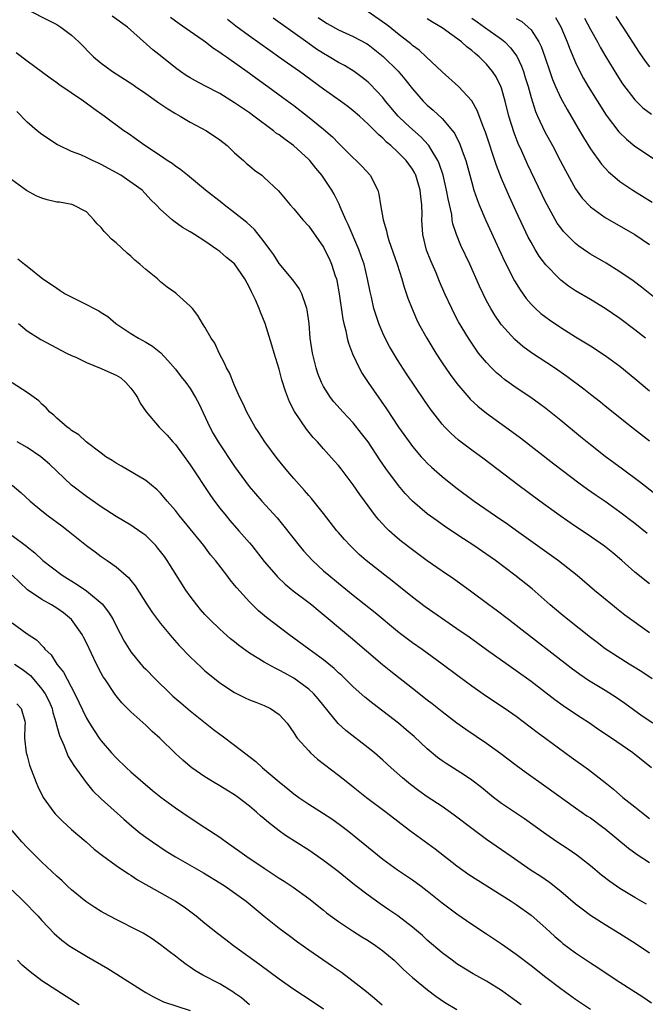
# Model space of a CAD drawing. Units: inches. Extents: x 2583000 to 2586000, y 1500000 to 1503000.
# Drawn here: x 2584914 to 2584998, y 1500087 to 1500220 of the extents above; entities that cross this region are included whole.
import ezdxf

# ---------------------------------------------------------------- set-up
doc = ezdxf.new("R2010")
doc.units = ezdxf.units.IN
doc.header["$MEASUREMENT"] = 0
doc.layers.add('LD25831500_2ft', color=133, linetype='Continuous')

msp = doc.modelspace()

# ---------------------------------------------------------------- linework, layer by layer
at = {"layer": 'LD25831500_2ft'}
for points, elevation in [([(2584915, 1500221.37), (2584917.92, 1500219.92), (2584919, 1500219.35), (2584919.56, 1500219), (2584921, 1500217.9), (2584921.98, 1500217), (2584923.97, 1500215), (2584925, 1500214.15), (2584925.65, 1500213.65), (2584926.51, 1500213), (2584929.26, 1500211.26), (2584929.62, 1500211), (2584931, 1500210.05), (2584932.76, 1500208.76), (2584933.97, 1500207.97), (2584935, 1500207.36), (2584935.67, 1500207), (2584937, 1500206.19), (2584939.2, 1500205), (2584941, 1500203.77), (2584941.99, 1500203), (2584943, 1500202.05), (2584944.2, 1500201), (2584944.61, 1500200.61), (2584945, 1500200.27), (2584945.69, 1500199.69), (2584946.66, 1500199), (2584947, 1500198.72), (2584948.91, 1500196.91), (2584950.51, 1500195), (2584951, 1500194.46), (2584952.21, 1500193), (2584953, 1500192.13), (2584955, 1500189.28), (2584955.15, 1500189), (2584955.75, 1500187.75), (2584956.08, 1500187), (2584956.58, 1500185.42), (2584956.73, 1500185), (2584956.78, 1500184.78), (2584957.1, 1500183), (2584957.59, 1500179.59), (2584957.72, 1500179), (2584957.99, 1500178.01), (2584958.19, 1500177), (2584958.35, 1500176.35), (2584958.89, 1500174.89), (2584959.79, 1500173), (2584960.23, 1500172.23), (2584961.03, 1500171), (2584963.48, 1500167.48), (2584965.13, 1500165), (2584966.54, 1500163), (2584967, 1500162.39), (2584968.18, 1500161), (2584968.57, 1500160.57), (2584969, 1500160.12), (2584969.57, 1500159.57), (2584971, 1500158.32), (2584972.85, 1500156.85), (2584975.33, 1500155), (2584978.19, 1500153), (2584979.87, 1500151.87), (2584981.04, 1500151.04), (2584986.72, 1500147), (2584989.22, 1500145), (2584991.57, 1500143), (2584993.97, 1500141), (2584994.54, 1500140.54), (2584995.67, 1500139.67), (2584999, 1500137.25)], 9486), ([(2584999, 1500143.82), (2584997, 1500145.43), (2584995.25, 1500147), (2584994.03, 1500148.03), (2584992.91, 1500148.91), (2584990.56, 1500150.56), (2584989, 1500151.58), (2584986.92, 1500153), (2584984.18, 1500155), (2584981.22, 1500157.22), (2584976.67, 1500160.67), (2584975, 1500161.88), (2584973.22, 1500163.22), (2584972.16, 1500164.16), (2584971.36, 1500165), (2584971, 1500165.4), (2584969.43, 1500167.43), (2584968.61, 1500168.61), (2584966.21, 1500172.21), (2584965, 1500174.09), (2584964.43, 1500175), (2584963.9, 1500175.9), (2584963.32, 1500177), (2584963, 1500177.7), (2584962.46, 1500179), (2584962.08, 1500180.08), (2584961.8, 1500181), (2584961.46, 1500182.54), (2584961.28, 1500183.28), (2584960.95, 1500185), (2584960.46, 1500187), (2584960.09, 1500188.09), (2584959.75, 1500189), (2584958.34, 1500192.34), (2584958.02, 1500193), (2584957.25, 1500194.75), (2584957.11, 1500195.11), (2584956.45, 1500196.45), (2584956.13, 1500197), (2584954.76, 1500199), (2584953.95, 1500199.95), (2584953.14, 1500201), (2584953, 1500201.15), (2584950.96, 1500203), (2584949.81, 1500203.81), (2584949, 1500204.45), (2584948.66, 1500204.66), (2584948.25, 1500205), (2584945.57, 1500207), (2584945, 1500207.41), (2584944.05, 1500208.05), (2584943, 1500208.79), (2584941, 1500210.02), (2584939, 1500211.08), (2584937.73, 1500211.73), (2584937, 1500212.15), (2584936.48, 1500212.48), (2584935.7, 1500213), (2584935, 1500213.5), (2584933.2, 1500215), (2584931.95, 1500215.96), (2584928.53, 1500219), (2584926.49, 1500220.49)], 9484), ([(2584934.37, 1500220.37), (2584935.5, 1500219.5), (2584937, 1500218.48), (2584938.75, 1500217.25), (2584939.09, 1500217), (2584940.16, 1500216.16), (2584941, 1500215.64), (2584941.36, 1500215.36), (2584941.89, 1500215), (2584942.53, 1500214.53), (2584943, 1500214.23), (2584945, 1500212.81), (2584946.04, 1500212.04), (2584947.5, 1500211), (2584949.52, 1500209.52), (2584951, 1500208.4), (2584952.82, 1500207), (2584955, 1500205.24), (2584956.19, 1500204.19), (2584957, 1500203.32), (2584959, 1500201.37), (2584959.41, 1500201), (2584960.2, 1500200.2), (2584961.28, 1500199), (2584962.31, 1500197), (2584962.47, 1500196.47), (2584962.7, 1500195), (2584963.05, 1500193), (2584963.5, 1500191.5), (2584963.57, 1500191), (2584963.81, 1500190.19), (2584964.92, 1500187), (2584965.56, 1500185), (2584965.88, 1500183.88), (2584966.39, 1500182.39), (2584966.95, 1500180.95), (2584967.56, 1500179.56), (2584967.83, 1500179), (2584968.92, 1500177), (2584970.14, 1500175), (2584971, 1500173.69), (2584972.09, 1500172.09), (2584973, 1500170.88), (2584974.61, 1500169), (2584974.79, 1500168.79), (2584975.81, 1500167.81), (2584977, 1500166.86), (2584980.41, 1500164.41), (2584981.56, 1500163.56), (2584986.06, 1500160.06), (2584989.46, 1500157.46), (2584990.62, 1500156.62), (2584991.79, 1500155.79), (2584993, 1500154.99), (2584995, 1500153.56), (2584997, 1500152.01), (2584998.68, 1500150.68)], 9482), ([(2584999, 1500163.08), (2584996.54, 1500165), (2584993, 1500167.82), (2584992.36, 1500168.36), (2584991, 1500169.4), (2584990.12, 1500170.12), (2584987.84, 1500171.84), (2584986.15, 1500173), (2584983.04, 1500175.04), (2584981.88, 1500175.88), (2584980.81, 1500176.81), (2584979, 1500178.81), (2584978.86, 1500179), (2584978.1, 1500180.1), (2584977.57, 1500181), (2584977, 1500182.05), (2584976.52, 1500183), (2584976.03, 1500184.03), (2584974.73, 1500187), (2584973.53, 1500189.53), (2584972.92, 1500191), (2584972.45, 1500192.45), (2584972.37, 1500193), (2584972.29, 1500193.71), (2584971.81, 1500195.81), (2584971.61, 1500197), (2584971.12, 1500199), (2584970.61, 1500200.61), (2584970.44, 1500201), (2584969.51, 1500202.49), (2584969.22, 1500203), (2584969.13, 1500203.13), (2584968.15, 1500204.15), (2584967, 1500205.17), (2584966.05, 1500206.05), (2584965.07, 1500207), (2584963.36, 1500209), (2584963, 1500209.48), (2584961.3, 1500211.3), (2584961, 1500211.59), (2584960.22, 1500212.22), (2584959.13, 1500213), (2584957.81, 1500213.81), (2584957, 1500214.24), (2584955.76, 1500215), (2584955, 1500215.43), (2584954.05, 1500216.05), (2584952.87, 1500216.87), (2584948.22, 1500220.22)], 9478), ([(2584954.29, 1500220.29), (2584955, 1500219.79), (2584955.51, 1500219.51), (2584957, 1500218.64), (2584959, 1500217.72), (2584960.78, 1500216.78), (2584961, 1500216.66), (2584961.94, 1500215.94), (2584963.06, 1500215.06), (2584965.08, 1500213.08), (2584965.99, 1500211.99), (2584967, 1500210.67), (2584968.43, 1500209), (2584969, 1500208.45), (2584969.79, 1500207.79), (2584971, 1500206.65), (2584972.41, 1500205), (2584972.67, 1500204.67), (2584973, 1500204.01), (2584973.35, 1500203.35), (2584973.72, 1500202.28), (2584974.19, 1500201), (2584975, 1500198.03), (2584975.3, 1500197), (2584975.72, 1500195.72), (2584976, 1500195), (2584976.89, 1500192.89), (2584979.42, 1500187.42), (2584980.76, 1500184.76), (2584981.51, 1500183.51), (2584982.34, 1500182.34), (2584983, 1500181.6), (2584983.61, 1500181), (2584984.34, 1500180.34), (2584985, 1500179.83), (2584985.48, 1500179.48), (2584987, 1500178.44), (2584989, 1500177.19), (2584991, 1500175.97), (2584993, 1500174.68), (2584995, 1500173.22), (2584997, 1500171.57), (2584999, 1500169.89)], 9476), ([(2584998.42, 1500177), (2584997, 1500178.13), (2584995, 1500179.64), (2584993, 1500181), (2584991, 1500182.23), (2584989, 1500183.41), (2584988.04, 1500184.04), (2584987, 1500184.83), (2584986.82, 1500185), (2584985, 1500186.89), (2584984.1, 1500188.1), (2584983.55, 1500189), (2584983, 1500189.95), (2584982.63, 1500190.63), (2584981.98, 1500191.98), (2584981, 1500194.12), (2584980.07, 1500196.07), (2584979, 1500198.57), (2584978.33, 1500200.33), (2584976.84, 1500204.84), (2584976.62, 1500205.38), (2584975.75, 1500207.75), (2584975, 1500209.04), (2584973.19, 1500211), (2584971, 1500212.96), (2584968.83, 1500215), (2584967.88, 1500215.88), (2584967, 1500216.53), (2584966.76, 1500216.76), (2584965, 1500218.14), (2584963.94, 1500219), (2584963.41, 1500219.41), (2584961, 1500221.08)], 9474), ([(2585001.49, 1500181), (2584997.91, 1500183.91), (2584996.76, 1500184.76), (2584995, 1500185.96), (2584993.12, 1500187.12), (2584991, 1500188.37), (2584990.61, 1500188.61), (2584989.44, 1500189.44), (2584989, 1500189.79), (2584987.77, 1500191), (2584987.39, 1500191.39), (2584987, 1500191.9), (2584986.54, 1500192.55), (2584985.17, 1500195), (2584985, 1500195.33), (2584983, 1500199.45), (2584982.5, 1500200.5), (2584981.75, 1500202.25), (2584981.28, 1500203.28), (2584980.71, 1500204.71), (2584979.99, 1500207), (2584979.49, 1500209), (2584979, 1500210.76), (2584978.91, 1500211), (2584978.28, 1500212.28), (2584977.81, 1500213), (2584977, 1500214.02), (2584976, 1500215), (2584975.44, 1500215.44), (2584975, 1500215.83), (2584974.33, 1500216.33), (2584973.6, 1500217), (2584971, 1500218.93), (2584969.69, 1500219.69), (2584969, 1500220.14)], 9472), ([(2584975, 1500220.23), (2584975.71, 1500219.71), (2584976.72, 1500219), (2584979, 1500217.36), (2584979.46, 1500217), (2584980.23, 1500216.23), (2584981.08, 1500215.08), (2584981.72, 1500213.72), (2584981.97, 1500213), (2584982.22, 1500212.22), (2584982.59, 1500211), (2584983, 1500209.48), (2584983.59, 1500207.59), (2584983.85, 1500207), (2584984.86, 1500204.86), (2584985.88, 1500203), (2584986.94, 1500201), (2584987.63, 1500199.63), (2584989, 1500197.19), (2584989.91, 1500195.91), (2584991, 1500194.76), (2584993, 1500193.31), (2584997, 1500190.99), (2584999, 1500189.66)], 9470), ([(2584981, 1500220.17), (2584981.76, 1500219.76), (2584982.63, 1500219), (2584983, 1500218.62), (2584984.06, 1500217), (2584984.37, 1500216.37), (2584984.86, 1500215), (2584985.53, 1500213), (2584985.91, 1500211.91), (2584986.28, 1500211), (2584987, 1500209.43), (2584987.86, 1500207.86), (2584989.55, 1500205), (2584990.08, 1500204.08), (2584991, 1500202.58), (2584992.49, 1500200.49), (2584993.45, 1500199.45), (2584993.98, 1500199), (2584995, 1500198.17), (2584996.75, 1500197), (2584999.35, 1500195.35)], 9468), ([(2584986.32, 1500220.32), (2584987, 1500219.03), (2584987.88, 1500217), (2584988.18, 1500216.18), (2584989, 1500214.22), (2584989.38, 1500213.38), (2584990.07, 1500212.07), (2584990.71, 1500211), (2584993.12, 1500207.12), (2584994.85, 1500204.85), (2584995.86, 1500203.86), (2584997, 1500202.94), (2585001, 1500200.28)], 9466), ([(2584990.2, 1500220.2), (2584991, 1500218.69), (2584991.96, 1500217), (2584992.32, 1500216.32), (2584993.07, 1500215), (2584994.56, 1500212.56), (2584995.36, 1500211.36), (2584997, 1500209.18), (2584998.09, 1500208.09), (2584999.23, 1500207.23)], 9464), ([(2584994.42, 1500220.42), (2584995.4, 1500219), (2584997.58, 1500215.58), (2584998.4, 1500214.4), (2584999, 1500213.63)], 9462), ([(2584999.86, 1500155.86), (2584997.62, 1500157.62), (2584995.32, 1500159.32), (2584993, 1500161.01), (2584991, 1500162.6), (2584989.69, 1500163.69), (2584987, 1500165.91), (2584985, 1500167.51), (2584984.15, 1500168.15), (2584982.99, 1500168.99), (2584981, 1500170.32), (2584979.43, 1500171.43), (2584979, 1500171.78), (2584978.34, 1500172.34), (2584977.67, 1500173), (2584977, 1500173.7), (2584975.93, 1500175), (2584975.53, 1500175.53), (2584974.55, 1500177), (2584973.22, 1500179.22), (2584972.53, 1500180.53), (2584972.3, 1500181), (2584971.37, 1500183), (2584970.65, 1500184.65), (2584970.18, 1500185.82), (2584969.47, 1500187.47), (2584968.91, 1500188.91), (2584968.38, 1500191), (2584968.3, 1500192.3), (2584968.26, 1500193), (2584968.29, 1500193.71), (2584968.27, 1500195), (2584968.12, 1500196.12), (2584968.05, 1500197), (2584967.44, 1500199), (2584967.3, 1500199.3), (2584967, 1500199.81), (2584966.13, 1500201), (2584965, 1500202.15), (2584964.09, 1500203), (2584963.49, 1500203.49), (2584963, 1500204), (2584962.45, 1500204.45), (2584961.92, 1500205), (2584961, 1500205.91), (2584959.83, 1500207), (2584959, 1500207.72), (2584958.28, 1500208.28), (2584957.28, 1500209), (2584955, 1500210.61), (2584951.74, 1500213), (2584950.13, 1500214.13), (2584948.94, 1500215), (2584947.8, 1500215.8), (2584945, 1500217.79), (2584943.15, 1500219.15), (2584942.02, 1500220.02)], 9480), ([(2584999.33, 1500131), (2584997.94, 1500131.94), (2584996.71, 1500132.71), (2584996.23, 1500133), (2584993, 1500135.08), (2584991.91, 1500135.91), (2584991, 1500136.59), (2584987.98, 1500139), (2584987, 1500139.8), (2584985.59, 1500141), (2584983.14, 1500143.14), (2584980.83, 1500145), (2584978.19, 1500147), (2584977.5, 1500147.5), (2584975.27, 1500149), (2584973.89, 1500149.89), (2584971.5, 1500151.5), (2584970.32, 1500152.32), (2584969, 1500153.3), (2584967.01, 1500155.01), (2584966.03, 1500156.03), (2584965.11, 1500157.11), (2584963.4, 1500159.4), (2584962.59, 1500160.59), (2584961, 1500163.02), (2584960.14, 1500164.14), (2584959, 1500165.56), (2584957.63, 1500167), (2584956.4, 1500168.4), (2584955.93, 1500169), (2584955, 1500170.48), (2584954.73, 1500171), (2584954.25, 1500172.25), (2584954, 1500173), (2584953.5, 1500175), (2584953.21, 1500177), (2584953.04, 1500179), (2584952.81, 1500180.81), (2584952.76, 1500181), (2584952.6, 1500181.4), (2584952.07, 1500183), (2584951.71, 1500183.71), (2584950.87, 1500184.87), (2584949, 1500187.11), (2584948.27, 1500188.27), (2584947.76, 1500189), (2584947, 1500190.02), (2584945.69, 1500191.69), (2584944.64, 1500192.64), (2584943, 1500193.94), (2584941.59, 1500195), (2584941.27, 1500195.27), (2584939.08, 1500197), (2584936.62, 1500199), (2584935.75, 1500199.75), (2584935, 1500200.23), (2584934.57, 1500200.57), (2584933.89, 1500201), (2584933, 1500201.64), (2584930.88, 1500203), (2584928.63, 1500204.63), (2584928.07, 1500205), (2584925.38, 1500207), (2584923.98, 1500207.98), (2584922.6, 1500209), (2584919.27, 1500211.26), (2584919, 1500211.47), (2584918.1, 1500212.1), (2584915, 1500214.4), (2584913.53, 1500215.53)], 9488), ([(2584999.42, 1500125), (2584997.98, 1500125.98), (2584995.66, 1500127.66), (2584994.48, 1500128.48), (2584993, 1500129.42), (2584990.77, 1500130.77), (2584989.58, 1500131.58), (2584988.43, 1500132.43), (2584981, 1500138.23), (2584979.97, 1500139), (2584978.29, 1500140.29), (2584977.32, 1500141), (2584974.84, 1500142.84), (2584972.52, 1500144.52), (2584971, 1500145.54), (2584969, 1500146.94), (2584967, 1500148.41), (2584965.54, 1500149.54), (2584965, 1500149.99), (2584963.86, 1500151), (2584963.42, 1500151.42), (2584962.46, 1500152.46), (2584962.02, 1500153), (2584961, 1500154.35), (2584959.89, 1500155.89), (2584959, 1500157.2), (2584957.36, 1500159.36), (2584957, 1500159.81), (2584956.45, 1500160.45), (2584955, 1500162.06), (2584954.18, 1500163), (2584953.6, 1500163.6), (2584952.71, 1500164.71), (2584951.09, 1500167.09), (2584950.41, 1500168.41), (2584949.86, 1500169.86), (2584949.39, 1500171.39), (2584949, 1500172.84), (2584948.33, 1500175), (2584948.04, 1500176.04), (2584947.12, 1500179), (2584946.51, 1500180.51), (2584946.33, 1500181), (2584945.82, 1500182.18), (2584945.42, 1500183), (2584945.27, 1500183.27), (2584945, 1500183.87), (2584944.37, 1500185), (2584943, 1500187.03), (2584941.89, 1500187.89), (2584941, 1500188.73), (2584940.62, 1500189), (2584939, 1500190.09), (2584937.6, 1500191), (2584937.21, 1500191.21), (2584937, 1500191.37), (2584935.95, 1500191.95), (2584934.8, 1500192.8), (2584934.56, 1500193), (2584933, 1500194.37), (2584932.41, 1500195), (2584931.69, 1500195.69), (2584930.52, 1500197), (2584927.66, 1500199), (2584925, 1500200.47), (2584924.62, 1500200.62), (2584923.81, 1500201), (2584923, 1500201.41), (2584922.26, 1500201.74), (2584921, 1500202.21), (2584919.31, 1500203), (2584919.11, 1500203.11), (2584917, 1500204.51), (2584916.36, 1500205), (2584915, 1500206.15), (2584913.61, 1500207.61)], 9490), ([(2584999.27, 1500119), (2584996.75, 1500121), (2584993.84, 1500123), (2584992.14, 1500124.14), (2584990.9, 1500125), (2584989.75, 1500125.75), (2584989, 1500126.23), (2584987.35, 1500127.35), (2584986.19, 1500128.19), (2584983, 1500130.66), (2584981, 1500132.1), (2584977, 1500134.92), (2584974.63, 1500136.63), (2584973, 1500137.78), (2584968.72, 1500140.72), (2584967, 1500142.03), (2584964.24, 1500144.24), (2584963.26, 1500145), (2584960.74, 1500147), (2584959.81, 1500147.81), (2584958.57, 1500149), (2584957.82, 1500149.82), (2584957, 1500150.77), (2584956.8, 1500151), (2584955, 1500153.33), (2584953.37, 1500155.37), (2584953, 1500155.78), (2584952.44, 1500156.44), (2584951, 1500158.05), (2584950.17, 1500159), (2584948.75, 1500160.75), (2584947.09, 1500163), (2584946.27, 1500164.27), (2584945.76, 1500165), (2584944.64, 1500167), (2584944.14, 1500168.14), (2584943.72, 1500169), (2584943, 1500170.61), (2584942.31, 1500172.31), (2584941.91, 1500173), (2584941.64, 1500173.64), (2584940.92, 1500175), (2584940.31, 1500176.31), (2584939.82, 1500177), (2584939, 1500178.5), (2584938.65, 1500179), (2584938.05, 1500180.05), (2584937.3, 1500181), (2584937, 1500181.34), (2584935.17, 1500183), (2584935.06, 1500183.06), (2584933.91, 1500183.91), (2584933, 1500184.61), (2584932.81, 1500184.81), (2584932.59, 1500185), (2584931, 1500186.29), (2584930.2, 1500187), (2584929.55, 1500187.55), (2584929, 1500188.07), (2584928.48, 1500188.48), (2584927, 1500189.9), (2584926.38, 1500190.38), (2584925.81, 1500191), (2584925.4, 1500191.4), (2584925, 1500191.93), (2584924.46, 1500192.46), (2584924, 1500193), (2584923, 1500194.05), (2584921.15, 1500195), (2584921.04, 1500195.04), (2584919.35, 1500195.35), (2584919, 1500195.39), (2584917.7, 1500195.7), (2584917, 1500195.9), (2584916.22, 1500196.22), (2584914.93, 1500196.93), (2584911.45, 1500199.45)], 9492), ([(2584913.73, 1500187.73), (2584914.63, 1500187), (2584915, 1500186.73), (2584917.12, 1500185), (2584918.27, 1500184.27), (2584919, 1500183.74), (2584919.46, 1500183.46), (2584920.15, 1500183), (2584921.93, 1500182.07), (2584923, 1500181.54), (2584924.03, 1500181), (2584924.69, 1500180.69), (2584925, 1500180.46), (2584925.91, 1500179.91), (2584926.96, 1500179), (2584929, 1500177.65), (2584930.02, 1500177), (2584931, 1500176.48), (2584931.91, 1500175.91), (2584933.04, 1500175.04), (2584933.97, 1500173.97), (2584935, 1500172.82), (2584935.78, 1500171.78), (2584936.41, 1500171), (2584937, 1500170.23), (2584937.74, 1500169), (2584938.17, 1500168.17), (2584939.64, 1500165), (2584940.12, 1500164.12), (2584940.79, 1500163), (2584943, 1500159.7), (2584943.5, 1500159), (2584944.97, 1500157), (2584946.69, 1500155), (2584948.73, 1500152.73), (2584949.64, 1500151.64), (2584951.73, 1500149), (2584952.31, 1500148.31), (2584953.5, 1500147), (2584955, 1500145.61), (2584955.69, 1500145), (2584957, 1500143.91), (2584959, 1500142.3), (2584961.96, 1500139.96), (2584965, 1500137.44), (2584965.57, 1500137), (2584967, 1500135.93), (2584968.32, 1500135), (2584971, 1500133.05), (2584973.31, 1500131.31), (2584975, 1500130.07), (2584977, 1500128.68), (2584979.51, 1500127), (2584981, 1500125.95), (2584983.81, 1500123.81), (2584985, 1500122.97), (2584988.42, 1500120.42), (2584990.75, 1500118.75), (2584993, 1500117), (2584994.11, 1500116.11), (2584995.4, 1500115), (2584997, 1500113.71), (2584997.9, 1500113), (2584999, 1500112.17)], 9494), ([(2584913.85, 1500179), (2584915, 1500178), (2584916.83, 1500176.83), (2584920.33, 1500175), (2584921, 1500174.68), (2584921.58, 1500174.42), (2584923, 1500173.72), (2584925, 1500172.92), (2584926.31, 1500172.31), (2584927, 1500172.02), (2584927.64, 1500171.64), (2584928.34, 1500171), (2584929, 1500170.27), (2584929.54, 1500169.54), (2584929.89, 1500169), (2584930.25, 1500168.25), (2584931.07, 1500167.07), (2584932.84, 1500165), (2584933.9, 1500163.9), (2584934.66, 1500163), (2584935, 1500162.65), (2584937, 1500159.89), (2584939.75, 1500155.75), (2584940.29, 1500155), (2584941, 1500154.06), (2584941.85, 1500153), (2584942.37, 1500152.37), (2584943.59, 1500151), (2584945, 1500149.35), (2584945.3, 1500149), (2584947, 1500146.87), (2584948.6, 1500145), (2584948.79, 1500144.79), (2584949.81, 1500143.81), (2584950.91, 1500142.91), (2584953, 1500141.33), (2584953.41, 1500141), (2584954.27, 1500140.27), (2584958.65, 1500136.65), (2584962.96, 1500132.96), (2584964.06, 1500132.06), (2584967, 1500129.74), (2584969, 1500128.18), (2584969.67, 1500127.67), (2584971, 1500126.61), (2584973, 1500125.07), (2584974.2, 1500124.2), (2584977, 1500122.34), (2584978.94, 1500120.94), (2584981, 1500119.33), (2584982.34, 1500118.34), (2584985, 1500116.49), (2584989, 1500113.6), (2584990.53, 1500112.53), (2584991, 1500112.22), (2584992.69, 1500111), (2584993, 1500110.77), (2584996.15, 1500108.15), (2584997.3, 1500107.3), (2584999, 1500106.22)], 9496), ([(2584998.57, 1500100.57), (2584997, 1500101.5), (2584995, 1500102.71), (2584993.63, 1500103.63), (2584992.5, 1500104.5), (2584991, 1500105.76), (2584989.19, 1500107.19), (2584988.01, 1500108.01), (2584986.49, 1500109), (2584985, 1500110.02), (2584982.1, 1500112.1), (2584980.75, 1500113), (2584979, 1500114.19), (2584977.93, 1500115), (2584976.32, 1500116.32), (2584975, 1500117.34), (2584974.02, 1500118.02), (2584971.56, 1500119.56), (2584971, 1500119.94), (2584970.39, 1500120.39), (2584969, 1500121.55), (2584967.21, 1500123.21), (2584966.14, 1500124.14), (2584965.12, 1500125), (2584961.66, 1500127.66), (2584960.55, 1500128.55), (2584959, 1500129.91), (2584957.45, 1500131.45), (2584957, 1500131.84), (2584956.42, 1500132.42), (2584955, 1500133.57), (2584953.02, 1500135), (2584951, 1500136.52), (2584950.32, 1500137), (2584947.28, 1500139.28), (2584946.21, 1500140.21), (2584945.41, 1500141), (2584945, 1500141.42), (2584943.29, 1500143.29), (2584943, 1500143.67), (2584942.38, 1500144.38), (2584941.94, 1500145), (2584940.41, 1500147), (2584939.76, 1500147.76), (2584938.83, 1500149), (2584937, 1500151.27), (2584935.57, 1500153), (2584935, 1500153.74), (2584933.92, 1500155), (2584933.51, 1500155.51), (2584933, 1500156.1), (2584932.54, 1500156.54), (2584931, 1500157.81), (2584927.73, 1500159.73), (2584927, 1500160.13), (2584926.48, 1500160.48), (2584925.64, 1500161), (2584925, 1500161.46), (2584922.98, 1500163), (2584921.97, 1500163.97), (2584921, 1500164.56), (2584920.76, 1500164.76), (2584920.4, 1500165), (2584919, 1500166.21), (2584918.59, 1500166.59), (2584918.07, 1500167), (2584917.58, 1500167.58), (2584917, 1500168.1), (2584916.56, 1500168.56), (2584915.97, 1500169), (2584915, 1500169.67), (2584913, 1500170.98)], 9498), ([(2584999, 1500093.97), (2584997.19, 1500095.19), (2584995, 1500096.58), (2584993, 1500097.78), (2584991.04, 1500099.04), (2584989.89, 1500099.89), (2584989, 1500100.6), (2584987, 1500102.29), (2584985.49, 1500103.49), (2584984.3, 1500104.3), (2584983, 1500105.14), (2584980.3, 1500107), (2584979, 1500107.94), (2584977, 1500109.33), (2584975, 1500110.78), (2584972.62, 1500112.62), (2584971, 1500113.75), (2584969, 1500115.06), (2584967.87, 1500115.87), (2584966.74, 1500116.74), (2584965.65, 1500117.65), (2584964.13, 1500119), (2584963, 1500120.03), (2584961.88, 1500121), (2584961, 1500121.71), (2584958.02, 1500124.02), (2584956.98, 1500124.98), (2584954.29, 1500128.29), (2584953.68, 1500129), (2584953, 1500129.63), (2584951, 1500131.08), (2584949.76, 1500131.76), (2584949, 1500132.2), (2584948.45, 1500132.45), (2584947.46, 1500133), (2584947, 1500133.27), (2584946.27, 1500133.73), (2584945, 1500134.49), (2584943.54, 1500135.54), (2584943, 1500135.99), (2584942.43, 1500136.43), (2584941, 1500137.71), (2584939.66, 1500139), (2584939, 1500139.7), (2584938.38, 1500140.38), (2584937.88, 1500141), (2584937, 1500142.17), (2584936.43, 1500143), (2584933.88, 1500147), (2584933.53, 1500147.53), (2584932.66, 1500148.66), (2584932.37, 1500149), (2584931, 1500150.34), (2584930.63, 1500150.63), (2584929.46, 1500151.46), (2584929, 1500151.75), (2584927, 1500152.93), (2584925, 1500154.21), (2584923, 1500155.61), (2584921, 1500157.17), (2584918.01, 1500160.01), (2584916.83, 1500161), (2584915, 1500162.23), (2584913.65, 1500163)], 9500), ([(2584913, 1500157.15), (2584914.16, 1500156.16), (2584915.39, 1500155), (2584917, 1500153.67), (2584917.85, 1500153), (2584919.67, 1500151.67), (2584920.54, 1500151), (2584923, 1500149.03), (2584924.16, 1500148.16), (2584925, 1500147.52), (2584925.8, 1500147), (2584927, 1500146.13), (2584928.69, 1500144.69), (2584929, 1500144.27), (2584929.57, 1500143.57), (2584931.19, 1500141), (2584931.92, 1500139.92), (2584932.58, 1500139), (2584933, 1500138.47), (2584934.57, 1500136.57), (2584935.52, 1500135.52), (2584937, 1500133.99), (2584938.52, 1500132.52), (2584939, 1500132.08), (2584939.59, 1500131.59), (2584941, 1500130.48), (2584943, 1500129.15), (2584944.44, 1500128.44), (2584945, 1500128.19), (2584945.84, 1500127.84), (2584947, 1500127.42), (2584947.85, 1500127), (2584949, 1500126.18), (2584950.08, 1500125), (2584951, 1500123.72), (2584951.26, 1500123.26), (2584951.46, 1500123), (2584953, 1500121.27), (2584953.26, 1500121), (2584954.18, 1500120.18), (2584957, 1500118.01), (2584958.26, 1500117), (2584959, 1500116.44), (2584960.81, 1500115), (2584963.46, 1500113), (2584966.59, 1500110.59), (2584970.04, 1500108.04), (2584973, 1500105.75), (2584974.61, 1500104.61), (2584975.82, 1500103.82), (2584980.31, 1500101), (2584981, 1500100.53), (2584983, 1500099.09), (2584985, 1500097.32), (2584986.21, 1500096.21), (2584987, 1500095.54), (2584987.29, 1500095.29), (2584989, 1500094), (2584991, 1500092.65), (2584992.01, 1500092.01), (2584993.54, 1500091), (2584995, 1500090.06), (2584996.58, 1500089), (2584998.06, 1500088.06), (2584999.26, 1500087.26)], 9502), ([(2584913, 1500150.36), (2584914.91, 1500148.91), (2584915, 1500148.83), (2584916.03, 1500148.03), (2584917.11, 1500147), (2584919.75, 1500145), (2584921.76, 1500143.76), (2584923, 1500142.91), (2584925.14, 1500141.14), (2584926, 1500140), (2584926.59, 1500139), (2584927, 1500138.16), (2584928.1, 1500136.1), (2584929, 1500134.66), (2584930.35, 1500133), (2584930.65, 1500132.65), (2584931, 1500132.3), (2584932.28, 1500131), (2584934.33, 1500129), (2584934.68, 1500128.68), (2584935.75, 1500127.75), (2584937, 1500126.7), (2584940.17, 1500124.17), (2584941, 1500123.55), (2584941.32, 1500123.32), (2584943, 1500122.05), (2584945.84, 1500119.84), (2584946.77, 1500119), (2584949, 1500117.1), (2584950.17, 1500116.17), (2584951, 1500115.48), (2584951.66, 1500115), (2584953, 1500114.09), (2584955, 1500112.83), (2584956.11, 1500112.11), (2584957.27, 1500111.27), (2584958.41, 1500110.41), (2584963, 1500106.66), (2584965, 1500105.2), (2584967, 1500103.85), (2584968.17, 1500103), (2584969, 1500102.38), (2584971, 1500100.78), (2584973, 1500099.26), (2584975, 1500097.9), (2584977, 1500096.57), (2584979, 1500095.21), (2584981, 1500093.82), (2584983, 1500092.31), (2584985, 1500090.71), (2584987, 1500089.19), (2584989, 1500087.76), (2584991, 1500086.42)], 9504), ([(2584981.65, 1500087), (2584981, 1500087.49), (2584979, 1500088.93), (2584977, 1500090.2), (2584975.19, 1500091.19), (2584973.94, 1500091.94), (2584973, 1500092.54), (2584972.37, 1500093), (2584971, 1500094.03), (2584969, 1500095.73), (2584968.34, 1500096.34), (2584967, 1500097.49), (2584965.01, 1500099.01), (2584963.83, 1500099.83), (2584962.63, 1500100.63), (2584961, 1500101.79), (2584959.19, 1500103.19), (2584956.95, 1500105), (2584955, 1500106.5), (2584953, 1500107.88), (2584949.86, 1500109.86), (2584949, 1500110.5), (2584947.59, 1500111.59), (2584947, 1500112.11), (2584946.51, 1500112.51), (2584945.96, 1500113), (2584945, 1500113.81), (2584943.46, 1500115), (2584943, 1500115.34), (2584941.96, 1500115.96), (2584941, 1500116.57), (2584940.25, 1500117), (2584939, 1500117.77), (2584937.22, 1500119), (2584937, 1500119.17), (2584936.01, 1500120.01), (2584935, 1500120.92), (2584932.93, 1500123), (2584931.89, 1500123.89), (2584931, 1500124.74), (2584929, 1500126.54), (2584927.79, 1500127.79), (2584927, 1500128.73), (2584926.88, 1500128.88), (2584925.47, 1500131), (2584925.28, 1500131.28), (2584925, 1500131.79), (2584924.36, 1500133), (2584923, 1500135.88), (2584922.63, 1500136.63), (2584922.42, 1500137), (2584920.99, 1500139), (2584919.92, 1500139.92), (2584919, 1500140.57), (2584918.31, 1500141), (2584917, 1500141.73), (2584915.03, 1500143.03), (2584914, 1500144), (2584913, 1500145.02)], 9506), ([(2584913, 1500138.56), (2584915, 1500137.09), (2584916.27, 1500136.27), (2584917.24, 1500135.24), (2584917.41, 1500135), (2584918.23, 1500134.23), (2584919.03, 1500133), (2584919.89, 1500131.89), (2584921.42, 1500129), (2584923, 1500125.71), (2584923.42, 1500125), (2584924.03, 1500124.03), (2584924.74, 1500123), (2584925, 1500122.64), (2584926.38, 1500121), (2584927, 1500120.32), (2584928.4, 1500119), (2584929, 1500118.46), (2584931.93, 1500115.93), (2584933.03, 1500115.03), (2584935, 1500113.58), (2584937, 1500112.22), (2584939, 1500110.95), (2584941, 1500109.62), (2584941.36, 1500109.36), (2584941.84, 1500109), (2584943.7, 1500107.7), (2584944.66, 1500107), (2584947, 1500105.43), (2584948.47, 1500104.47), (2584949, 1500104.11), (2584949.69, 1500103.69), (2584950.89, 1500102.89), (2584953, 1500101.35), (2584955, 1500099.76), (2584955.42, 1500099.42), (2584957, 1500098.26), (2584958.9, 1500097), (2584960.18, 1500096.18), (2584961, 1500095.67), (2584962.03, 1500095), (2584963, 1500094.29), (2584964.55, 1500093), (2584965, 1500092.59), (2584965.78, 1500091.78), (2584967, 1500090.7), (2584969.03, 1500089.03), (2584970.15, 1500088.15), (2584971.34, 1500087.34), (2584973, 1500086.34)], 9508), ([(2584913.28, 1500133), (2584914.33, 1500132.33), (2584915.45, 1500131.45), (2584917, 1500129.62), (2584917.43, 1500129), (2584917.96, 1500127.97), (2584918.36, 1500127), (2584918.48, 1500126.48), (2584918.92, 1500125), (2584918.93, 1500124.93), (2584919.35, 1500123.35), (2584919.94, 1500122.06), (2584920.54, 1500120.54), (2584921.3, 1500119.3), (2584922.99, 1500116.99), (2584923.89, 1500115.89), (2584925, 1500114.82), (2584928.04, 1500112.04), (2584929.11, 1500111.11), (2584930.23, 1500110.23), (2584931, 1500109.65), (2584931.91, 1500109), (2584933.76, 1500107.76), (2584935, 1500106.96), (2584938.82, 1500104.82), (2584941, 1500103.47), (2584941.73, 1500103), (2584943, 1500102.12), (2584944.56, 1500101), (2584947, 1500098.97), (2584949, 1500097.36), (2584950.34, 1500096.34), (2584951.49, 1500095.49), (2584953, 1500094.4), (2584956.22, 1500092.22), (2584957.4, 1500091.4), (2584959, 1500090.2), (2584960.79, 1500088.79), (2584961.89, 1500087.89), (2584962.91, 1500087)], 9510), ([(2584913.62, 1500127.62), (2584914.21, 1500127), (2584914.7, 1500125.3), (2584914.73, 1500125), (2584914.7, 1500124.7), (2584914.63, 1500123), (2584914.86, 1500121), (2584914.91, 1500120.91), (2584915, 1500120.62), (2584915.33, 1500119.33), (2584916.2, 1500117), (2584916.45, 1500116.45), (2584917.15, 1500115), (2584918.59, 1500113), (2584918.78, 1500112.78), (2584919.78, 1500111.78), (2584921, 1500110.68), (2584922.95, 1500109), (2584924.03, 1500108.03), (2584925.16, 1500107.16), (2584927, 1500105.81), (2584928.68, 1500104.68), (2584929, 1500104.5), (2584929.89, 1500103.89), (2584931.42, 1500103), (2584935, 1500101.01), (2584936.21, 1500100.21), (2584937.82, 1500099), (2584939, 1500098.03), (2584940.68, 1500096.68), (2584941.8, 1500095.8), (2584942.84, 1500095), (2584946.42, 1500092.42), (2584949, 1500090.49), (2584951, 1500089.09), (2584953.48, 1500087.48), (2584955, 1500086.46)], 9512), ([(2584945.01, 1500087.01), (2584943.92, 1500087.92), (2584943, 1500088.57), (2584942.76, 1500088.76), (2584941, 1500089.83), (2584938.71, 1500091), (2584937.64, 1500091.64), (2584937, 1500092.09), (2584936.44, 1500092.44), (2584935.7, 1500093), (2584935, 1500093.56), (2584934.18, 1500094.18), (2584933, 1500095.11), (2584931.88, 1500095.88), (2584931, 1500096.45), (2584930.66, 1500096.66), (2584930.01, 1500097), (2584927, 1500098.53), (2584925.39, 1500099.39), (2584925, 1500099.61), (2584924.14, 1500100.14), (2584922.94, 1500100.94), (2584921, 1500102.52), (2584920.47, 1500103), (2584919.72, 1500103.72), (2584919, 1500104.36), (2584917, 1500106.25), (2584915, 1500108.24), (2584914.28, 1500109), (2584913, 1500110.54)], 9514), ([(2584913, 1500102.49), (2584914.53, 1500101), (2584916.46, 1500099), (2584917, 1500098.38), (2584918.64, 1500096.64), (2584919.7, 1500095.7), (2584920.65, 1500095), (2584921, 1500094.76), (2584923, 1500093.54), (2584925.89, 1500091.89), (2584927.12, 1500091.12), (2584930.45, 1500089), (2584931, 1500088.66), (2584932.06, 1500088.06), (2584933.41, 1500087.41), (2584937, 1500086.24)], 9516), ([(2584922.04, 1500087), (2584919, 1500088.94), (2584917, 1500090.24), (2584915.43, 1500091.43), (2584914.35, 1500092.35), (2584913.69, 1500093)], 9518)]:
    msp.add_lwpolyline(points, dxfattribs=dict(at, elevation=elevation))

doc.saveas('drawing.dxf')
